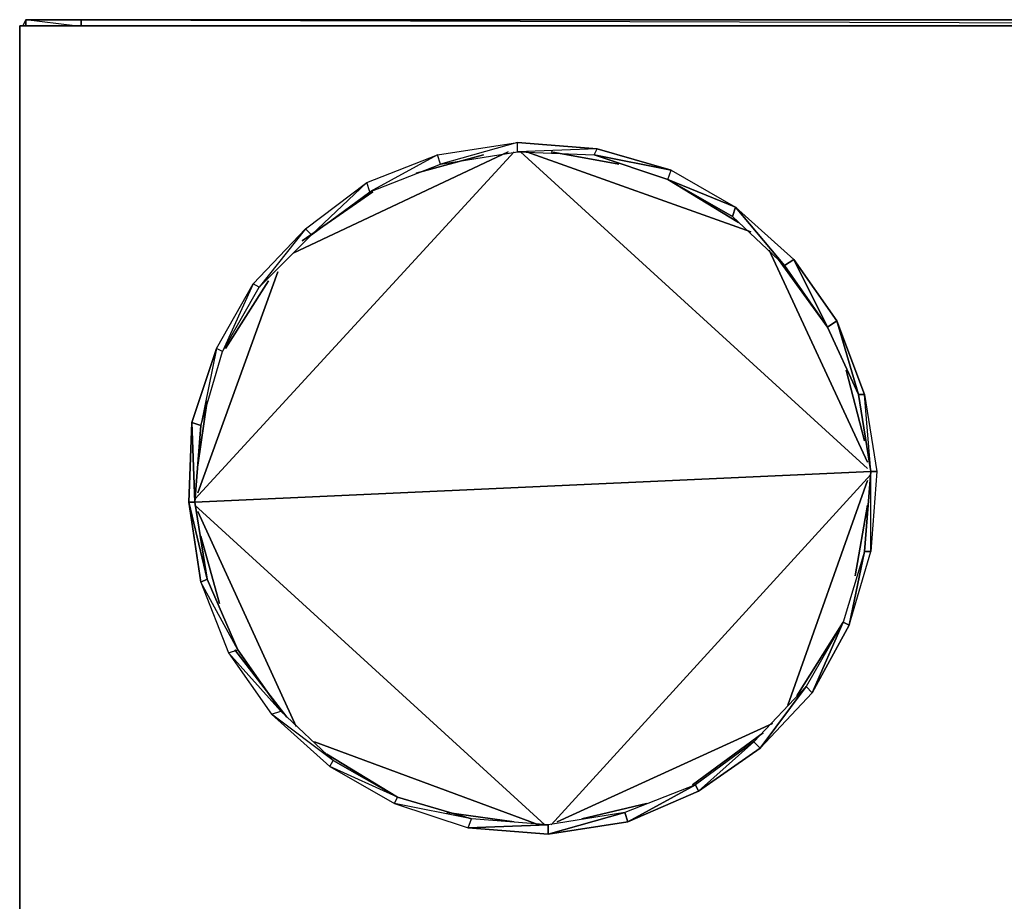
# Model space of a CAD drawing. Units: inches. Extents: x 1736.5 to 1767.8, y -28.5 to 0.
# Drawn here: x 1736.5 to 1749.3, y -11.5 to 0 of the extents above; entities that cross this region are included whole.
import ezdxf

# ---------------------------------------------------------------- set-up
doc = ezdxf.new("R2010")
doc.units = ezdxf.units.IN
doc.header["$MEASUREMENT"] = 0
doc.layers.get('0').update_dxf_attribs({"true_color": 0x551cb1})

msp = doc.modelspace()

# ---------------------------------------------------------------- linework, layer by layer
at = {"color": 194}
for points in [[(1766.968, -0.041), (1766.968, 0.039), (1766.968, -0.041), (1766.968, 0.039), (1737.291, 0.039), (1736.57, 0.039), (1736.53, -0.041), (1736.57, 0.039), (1736.57, -0.001), (1736.57, 0.039), (1737.291, 0.039), (1737.291, -0.001), (1737.291, 0.039), (1766.968, 0.039), (1766.968, -0.001), (1766.968, 0.039), (1767.689, 0.039), (1767.689, -0.001), (1767.689, 0.039), (1767.729, -0.041), (1767.689, 0.039), (1766.968, 0.039), (1767.569, -0.041)], [(1737.211, -0.041), (1736.57, 0.039), (1737.291, 0.039), (1766.968, 0.039), (1767.689, 0.039)], [(1736.57, 0.039), (1737.291, 0.039)], [(1737.291, -0.041), (1737.291, 0.039)], [(1767.689, 0.039), (1766.968, 0.039), (1737.291, 0.039)], [(1737.291, 0.039), (1763.044, -0.041)], [(1767.769, -0.041), (1736.49, -0.041), (1736.49, -22.606)], [(1763.604, -3.047), (1767.769, -0.041), (1736.49, -0.041), (1736.49, -22.606)], [(1738.934, -7.255), (1738.853, -7.295), (1738.693, -6.253), (1738.733, -5.212), (1738.773, -6.253), (1738.853, -5.252), (1738.733, -5.212), (1739.054, -4.249), (1738.853, -5.252), (1739.134, -4.289), (1739.054, -4.249), (1739.534, -3.407), (1739.134, -4.289), (1739.614, -3.447), (1739.534, -3.407), (1740.214, -2.687), (1739.614, -3.447), (1740.294, -2.767), (1740.214, -2.687), (1741.015, -2.086), (1740.294, -2.767), (1741.055, -2.206), (1741.015, -2.086), (1741.937, -1.724), (1741.055, -2.206), (1741.977, -1.844), (1741.937, -1.724), (1742.978, -1.564), (1741.977, -1.844), (1742.978, -1.684), (1742.978, -1.564)], [(1741.937, -1.724), (1742.978, -1.564)], [(1741.015, -2.086), (1741.937, -1.724)], [(1744.941, -2.046), (1745.782, -2.526), (1745.822, -2.406)], [(1740.214, -2.687), (1741.015, -2.086)], [(1739.534, -3.407), (1740.214, -2.687)], [(1739.054, -4.249), (1739.534, -3.407)], [(1739.054, -4.249), (1738.733, -5.212), (1738.853, -5.252), (1738.773, -6.253), (1738.733, -5.212), (1738.693, -6.253), (1738.773, -6.253), (1738.934, -7.255)], [(1747.503, -6.895), (1747.223, -7.817), (1746.822, -8.738), (1747.303, -7.857), (1747.223, -7.817), (1746.742, -8.658), (1746.142, -9.46), (1746.822, -8.738), (1746.742, -8.658), (1746.062, -9.38), (1745.341, -10.021), (1746.142, -9.46), (1746.062, -9.38), (1745.301, -9.941), (1744.419, -10.421), (1745.341, -10.021), (1745.301, -9.941), (1744.379, -10.301), (1743.378, -10.581), (1744.419, -10.421), (1744.379, -10.301), (1743.378, -10.461), (1742.338, -10.501), (1743.378, -10.581), (1743.378, -10.461), (1742.378, -10.381), (1741.375, -10.181), (1742.338, -10.501), (1742.378, -10.381), (1741.415, -10.101), (1740.535, -9.7), (1741.375, -10.181), (1741.415, -10.101), (1740.575, -9.62), (1739.774, -9.018), (1740.535, -9.7), (1740.575, -9.62), (1739.894, -8.978), (1739.214, -8.218), (1739.774, -9.018), (1739.894, -8.978), (1739.334, -8.178), (1738.853, -7.295), (1739.214, -8.218), (1739.334, -8.178), (1738.934, -7.255)], [(1747.503, -6.895), (1747.585, -6.895)], [(1738.934, -7.255), (1739.334, -8.178)], [(1747.303, -7.857), (1746.822, -8.738), (1747.223, -7.817), (1746.742, -8.658), (1746.822, -8.738), (1746.142, -9.46), (1746.742, -8.658), (1746.062, -9.38), (1746.142, -9.46), (1745.341, -10.021), (1746.062, -9.38), (1745.301, -9.941), (1745.341, -10.021), (1744.419, -10.421), (1745.301, -9.941), (1744.379, -10.301), (1744.419, -10.421), (1743.378, -10.581), (1744.379, -10.301), (1743.378, -10.461), (1743.378, -10.581), (1742.338, -10.501), (1743.378, -10.461), (1742.378, -10.381)], [(1739.334, -8.178), (1739.894, -8.978)], [(1739.894, -8.978), (1740.575, -9.62)], [(1740.575, -9.62), (1741.415, -10.101)], [(1741.415, -10.101), (1742.378, -10.381)]]:
    msp.add_lwpolyline(points, dxfattribs=at)
for points in [[(1736.57, 0.039), (1736.53, -0.041), (1736.57, 0.039), (1736.57, -0.041)], [(1737.291, 0.039), (1737.291, -0.041)], [(1767.769, -0.041), (1767.769, -22.606), (1736.49, -22.606), (1736.49, -0.041)], [(1767.769, -0.041), (1736.49, -0.041), (1736.49, -22.606), (1767.769, -22.606)], [(1741.977, -1.844), (1742.978, -1.684), (1742.978, -1.564)], [(1742.978, -1.564), (1744.019, -1.644)], [(1743.979, -1.724), (1744.941, -2.046), (1744.981, -1.924), (1745.822, -2.406), (1744.941, -2.046), (1743.979, -1.724), (1744.981, -1.924), (1744.019, -1.644), (1742.978, -1.684), (1743.979, -1.724), (1744.019, -1.644), (1744.981, -1.924), (1745.822, -2.406), (1746.462, -3.167), (1745.782, -2.526), (1744.941, -2.046), (1745.822, -2.406), (1745.782, -2.526), (1746.462, -3.167), (1745.822, -2.406), (1746.582, -3.087), (1746.462, -3.167), (1747.022, -3.969), (1746.582, -3.087), (1747.143, -3.889), (1747.022, -3.969), (1747.423, -4.85), (1747.143, -3.889), (1747.503, -4.85), (1747.423, -4.85), (1747.585, -5.852), (1747.503, -4.85), (1747.665, -5.852), (1747.585, -6.895), (1747.585, -5.852), (1747.503, -6.895), (1747.223, -7.817), (1747.303, -7.857), (1747.503, -6.895), (1747.585, -5.852), (1747.503, -4.85), (1747.143, -3.889), (1747.423, -4.85), (1747.022, -3.969), (1747.143, -3.889), (1746.582, -3.087), (1747.022, -3.969), (1746.462, -3.167), (1746.582, -3.087), (1745.822, -2.406), (1744.941, -2.046), (1744.981, -1.924)], [(1742.978, -1.684), (1743.979, -1.724), (1744.019, -1.644)], [(1741.055, -2.206), (1741.977, -1.844), (1741.937, -1.724)], [(1740.294, -2.767), (1741.055, -2.206), (1741.015, -2.086)], [(1739.614, -3.447), (1740.294, -2.767), (1740.214, -2.687)], [(1739.134, -4.289), (1739.614, -3.447), (1739.534, -3.407)], [(1738.853, -5.252), (1739.134, -4.289), (1739.054, -4.249)], [(1747.423, -4.85), (1747.503, -4.85), (1747.665, -5.852), (1747.585, -6.895), (1747.585, -5.852)], [(1747.665, -5.852), (1747.585, -5.852)], [(1738.934, -7.255), (1738.693, -6.253), (1738.853, -7.295)], [(1738.934, -7.255), (1738.773, -6.253), (1738.693, -6.253)], [(1747.503, -6.895), (1747.303, -7.857), (1747.585, -6.895)], [(1739.334, -8.178), (1738.853, -7.295), (1739.214, -8.218)], [(1739.894, -8.978), (1739.214, -8.218), (1739.774, -9.018)], [(1740.575, -9.62), (1739.774, -9.018), (1740.535, -9.7)], [(1741.415, -10.101), (1740.535, -9.7), (1741.375, -10.181)], [(1742.378, -10.381), (1741.375, -10.181), (1742.338, -10.501)]]:
    msp.add_lwpolyline(points, close=True, dxfattribs=at)
at = {"color": 134}
for points in [[(1742.938, -1.684), (1738.773, -6.213)], [(1740.054, -3.007), (1742.858, -1.684)], [(1741.657, -1.964), (1742.538, -1.724)], [(1743.018, -1.684), (1747.543, -5.812)], [(1743.098, -1.684), (1746.022, -2.727)], [(1743.418, -1.684), (1744.299, -1.844)], [(1744.941, -2.046), (1745.862, -2.606)], [(1741.095, -2.206), (1740.174, -2.847)], [(1746.262, -2.967), (1747.543, -5.732)], [(1746.382, -3.087), (1747.022, -3.969)], [(1739.854, -3.247), (1738.813, -6.133)], [(1739.174, -4.249), (1739.734, -3.367)], [(1747.263, -4.53), (1747.503, -5.452)], [(1738.934, -4.932), (1738.813, -5.772)], [(1738.773, -6.253), (1747.585, -5.852)], [(1747.585, -5.892), (1743.418, -10.461)], [(1747.543, -5.972), (1746.502, -8.898)], [(1738.773, -6.293), (1743.338, -10.461)], [(1740.094, -9.178), (1738.813, -6.375)], [(1747.543, -6.293), (1747.383, -7.215)], [(1739.094, -7.575), (1738.853, -6.695)], [(1746.622, -8.778), (1747.223, -7.817)], [(1739.974, -9.058), (1739.294, -8.178)], [(1743.498, -10.421), (1746.302, -9.138)], [(1746.182, -9.26), (1745.261, -9.941)], [(1743.258, -10.461), (1740.334, -9.38)], [(1741.415, -10.101), (1740.495, -9.54)], [(1743.819, -10.381), (1744.661, -10.181)], [(1742.938, -10.421), (1742.057, -10.301)]]:
    msp.add_lwpolyline(points, close=True, dxfattribs=at)

doc.saveas('drawing.dxf')
